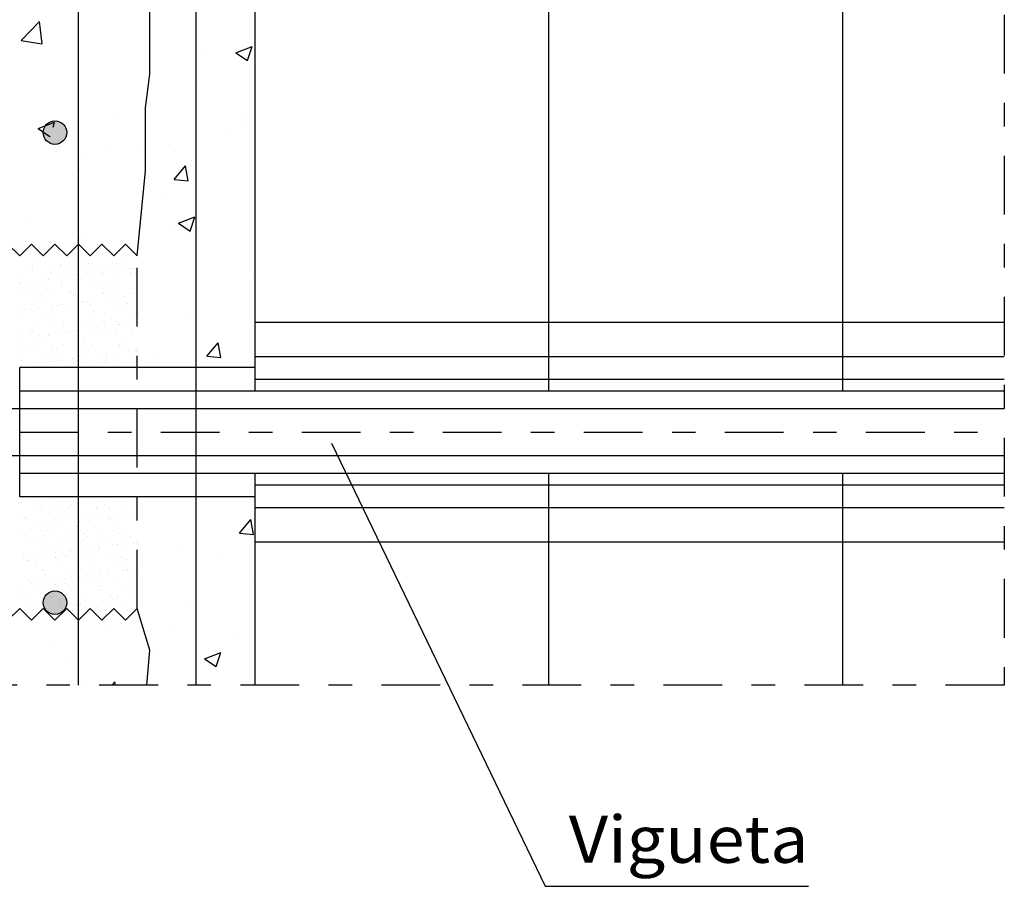
# Model space of a CAD drawing. Units: millimetres. Extents: x 7.2 to 26.3, y 15.5 to 26.5.
# Drawn here: x 20.4 to 24.6, y 15.5 to 19.2 of the extents above; entities that cross this region are included whole.
import ezdxf
from ezdxf.enums import TextEntityAlignment as Align

# ---------------------------------------------------------------- set-up
doc = ezdxf.new("R2010")
doc.units = ezdxf.units.MM
doc.linetypes.add('DASHDOT', pattern=[0.5, 0.25, -0.125, 0, -0.125])
for name, color, linetype in [('0-CYPE0', 1, 'CONTINUOUS'), ('0-CYPE1', 2, 'CONTINUOUS'), ('0-CYPE2', 4, 'CONTINUOUS'), ('0-CYPE4', 6, 'CONTINUOUS')]:
    doc.layers.add(name, color=color, linetype=linetype)
doc.styles.add('CYPETXT', font='romans', dxfattribs={"height": 0.2})

msp = doc.modelspace()

# ---------------------------------------------------------------- hatches: boundary and pattern name
at = {"layer": '0-CYPE2'}
h = msp.add_hatch(color=256, dxfattribs=at)
edge = h.paths.add_edge_path(flags=0)
edge.add_arc((20.5633, 18.6903), 0.05, 0, 360)
h = msp.add_hatch(color=256, dxfattribs=at)
edge = h.paths.add_edge_path(flags=0)
edge.add_arc((20.5633, 16.6903), 0.05, 0, 360)

# ---------------------------------------------------------------- linework, layer by layer
at = {"layer": '0-CYPE0'}
for p, q in [((20.4192, 19.0818), (20.4971, 19.1629)), ((20.5082, 19.068), (20.4971, 19.163)), ((21.4133, 19.1033), (21.4133, 19.1033)), ((20.4192, 19.0818), (20.5081, 19.068)), ((21.1992, 19.03), (21.1992, 19.03)), ((21.3321, 19.03), (21.4022, 19.0569)), ((21.3321, 19.03), (21.3819, 18.9965)), ((21.3819, 18.9965), (21.4022, 19.0569)), ((20.9489, 18.997), (20.9489, 18.997)), ((21.1567, 18.9064), (21.1567, 18.9064)), ((20.6516, 18.8424), (20.6516, 18.8424)), ((20.8371, 18.7734), (20.8371, 18.7734)), ((21.4133, 18.7797), (21.4133, 18.7797)), ((20.4919, 18.7075), (20.5619, 18.7344)), ((20.5551, 18.7138), (20.562, 18.7344)), ((21.3684, 18.7385), (21.3684, 18.7385)), ((21.371, 18.7508), (21.371, 18.7508)), ((20.4919, 18.7075), (20.5417, 18.6739)), ((21.3149, 18.6854), (21.3149, 18.6854)), ((21.4133, 18.6984), (21.4133, 18.6984)), ((20.5142, 18.6616), (20.5142, 18.6616)), ((20.5417, 18.6739), (20.5425, 18.6764)), ((20.6858, 18.6026), (20.6858, 18.6026)), ((20.7852, 18.6384), (20.7852, 18.6384)), ((20.9362, 18.6355), (20.9362, 18.6355)), ((21.048, 18.6391), (21.048, 18.6391)), ((21.1446, 18.5735), (21.1446, 18.5735)), ((21.0706, 18.4907), (21.1189, 18.5482)), ((21.1304, 18.4855), (21.1189, 18.5482)), ((20.6395, 18.5095), (20.6395, 18.5095)), ((21.0707, 18.4907), (21.1304, 18.4854)), ((21.4133, 18.4561), (21.4133, 18.4561)), ((21.0248, 18.4189), (21.0248, 18.4189)), ((21.4133, 18.4063), (21.4133, 18.4063)), ((20.4417, 18.3187), (20.4417, 18.3187)), ((21.0888, 18.3049), (21.1588, 18.3317)), ((21.1386, 18.2713), (21.1589, 18.3317)), ((21.4133, 18.3386), (21.4133, 18.3386)), ((20.6382, 18.2651), (20.6382, 18.2651)), ((21.0518, 18.291), (21.0518, 18.291)), ((21.0888, 18.3049), (21.1386, 18.2713)), ((20.6731, 18.2411), (20.6731, 18.2411)), ((21.1324, 18.2406), (21.1324, 18.2406)), ((21.172, 18.2425), (21.172, 18.2425)), ((20.4228, 18.2082), (20.4228, 18.2082)), ((20.4473, 18.1993), (20.4473, 18.1993)), ((20.45, 18.1833), (20.45, 18.1833)), ((20.4967, 18.1819), (20.4967, 18.1819)), ((20.5292, 18.1812), (20.5292, 18.1812)), ((20.5326, 18.1817), (20.5326, 18.1817)), ((20.5591, 18.2111), (20.5591, 18.2111)), ((20.5894, 18.1891), (20.5894, 18.1891)), ((20.6327, 18.1793), (20.6327, 18.1793)), ((20.6387, 18.1809), (20.6387, 18.1809)), ((20.6444, 18.1964), (20.6444, 18.1964)), ((20.6537, 18.1976), (20.6537, 18.1976)), ((20.6695, 18.209), (20.6695, 18.209)), ((20.6778, 18.2008), (20.6778, 18.2008)), ((20.6791, 18.1994), (20.6791, 18.1994)), ((20.7596, 18.2115), (20.7596, 18.2115)), ((20.7788, 18.1812), (20.7788, 18.1812)), ((20.4583, 18.1757), (20.4583, 18.1757)), ((20.4725, 18.1738), (20.4725, 18.1738)), ((20.496, 18.1768), (20.496, 18.1768)), ((20.4974, 18.1398), (20.4974, 18.1398)), ((20.5293, 18.1733), (20.5293, 18.1733)), ((20.6444, 18.1728), (20.6444, 18.1728)), ((20.6775, 18.1383), (20.6775, 18.1383)), ((20.7659, 18.1771), (20.7659, 18.1771)), ((20.8196, 18.1715), (20.8196, 18.1715)), ((20.821, 18.1702), (20.821, 18.1702)), ((20.8837, 18.1786), (20.8837, 18.1786)), ((20.4476, 18.1236), (20.4476, 18.1236)), ((20.4666, 18.1115), (20.4666, 18.1115)), ((20.4686, 18.1267), (20.4686, 18.1267)), ((20.5422, 18.0988), (20.5422, 18.0988)), ((20.5877, 18.1239), (20.5877, 18.1239)), ((20.5901, 18.1311), (20.5901, 18.1311)), ((20.6067, 18.1118), (20.6067, 18.1118)), ((20.6858, 18.1307), (20.6858, 18.1307)), ((20.7079, 18.1326), (20.7079, 18.1326)), ((20.7279, 18.1241), (20.7279, 18.1241)), ((20.7468, 18.112), (20.7468, 18.112)), ((20.7797, 18.0977), (20.7797, 18.0977)), ((20.8163, 18.1025), (20.8163, 18.1025)), ((20.823, 18.1321), (20.823, 18.1321)), ((20.8602, 18.1343), (20.8602, 18.1343)), ((20.868, 18.1244), (20.868, 18.1244)), ((20.8774, 18.1105), (20.8774, 18.1105)), ((20.887, 18.1123), (20.887, 18.1123)), ((20.9008, 18.1136), (20.9008, 18.1136)), ((20.9133, 18.0955), (20.9133, 18.0955)), ((21.4133, 18.1326), (21.4133, 18.1326)), ((20.4143, 18.0851), (20.4143, 18.0851)), ((20.4529, 18.0547), (20.4529, 18.0547)), ((20.514, 18.0627), (20.514, 18.0627)), ((20.5321, 18.0866), (20.5321, 18.0866)), ((20.5349, 18.068), (20.5349, 18.068)), ((20.5375, 18.0658), (20.5375, 18.0658)), ((20.5505, 18.0912), (20.5505, 18.0912)), ((20.574, 18.0706), (20.574, 18.0706)), ((20.5896, 18.0553), (20.5896, 18.0553)), ((20.6352, 18.0787), (20.6352, 18.0787)), ((20.6472, 18.086), (20.6472, 18.086)), ((20.6586, 18.0817), (20.6586, 18.0817)), ((20.675, 18.0682), (20.675, 18.0682)), ((20.6952, 18.0866), (20.6952, 18.0866)), ((20.7249, 18.0948), (20.7249, 18.0948)), ((20.7563, 18.0946), (20.7563, 18.0946)), ((20.7688, 18.0904), (20.7688, 18.0904)), ((20.7697, 18.0538), (20.7697, 18.0538)), ((20.8152, 18.0685), (20.8152, 18.0685)), ((20.8866, 18.0919), (20.8866, 18.0919)), ((20.905, 18.0933), (20.905, 18.0933)), ((20.9133, 18.0725), (20.9133, 18.0725)), ((21.4068, 18.0689), (21.4068, 18.0689)), ((20.4152, 18.0517), (20.4152, 18.0517)), ((20.4163, 18.0498), (20.4163, 18.0498)), ((20.4544, 18.0158), (20.4544, 18.0158)), ((20.4714, 18.04), (20.4714, 18.04)), ((20.593, 18.0444), (20.593, 18.0444)), ((20.6344, 18.0143), (20.6344, 18.0143)), ((20.7108, 18.0459), (20.7108, 18.0459)), ((20.778, 18.0462), (20.778, 18.0462)), ((20.8259, 18.0454), (20.8259, 18.0454)), ((20.4172, 17.9984), (20.4172, 17.9984)), ((20.4839, 18.0109), (20.4839, 18.0109)), ((20.4992, 17.9748), (20.4992, 17.9748)), ((20.5029, 17.9988), (20.5029, 17.9988)), ((20.535, 17.9999), (20.535, 17.9999)), ((20.6241, 18.0112), (20.6241, 18.0112)), ((20.6427, 18.0067), (20.6427, 18.0067)), ((20.6431, 17.9991), (20.6431, 17.9991)), ((20.6501, 17.9993), (20.6501, 17.9993)), ((20.6819, 17.9708), (20.6819, 17.9708)), ((20.7001, 17.9707), (20.7001, 17.9707)), ((20.7367, 17.9755), (20.7367, 17.9755)), ((20.7642, 18.0114), (20.7642, 18.0114)), ((20.7716, 18.0037), (20.7716, 18.0037)), ((20.7832, 17.9993), (20.7832, 17.9993)), ((20.7978, 17.9836), (20.7978, 17.9836)), ((20.8171, 18.0103), (20.8171, 18.0103)), ((20.8212, 17.9866), (20.8212, 17.9866)), ((20.8578, 17.9915), (20.8578, 17.9915)), ((20.8894, 18.0052), (20.8894, 18.0052)), ((20.9043, 18.0117), (20.9043, 18.0117)), ((20.9133, 17.9988), (20.9133, 17.9988)), ((21.4133, 17.9788), (21.4133, 17.9788)), ((20.4311, 17.955), (20.4311, 17.955)), ((20.4344, 17.9357), (20.4344, 17.9357)), ((20.4578, 17.9388), (20.4578, 17.9388)), ((20.4743, 17.9533), (20.4743, 17.9533)), ((20.4944, 17.9436), (20.4944, 17.9436)), ((20.5074, 17.9672), (20.5074, 17.9672)), ((20.5466, 17.9313), (20.5466, 17.9313)), ((20.5555, 17.9517), (20.5555, 17.9517)), ((20.5712, 17.9553), (20.5712, 17.9553)), ((20.5789, 17.9547), (20.5789, 17.9547)), ((20.5958, 17.9577), (20.5958, 17.9577)), ((20.6155, 17.9596), (20.6155, 17.9596)), ((20.6767, 17.9676), (20.6767, 17.9676)), ((20.7114, 17.9556), (20.7114, 17.9556)), ((20.7136, 17.9592), (20.7136, 17.9592)), ((20.7267, 17.9298), (20.7267, 17.9298)), ((20.8287, 17.9587), (20.8287, 17.9587)), ((20.8515, 17.9558), (20.8515, 17.9558)), ((20.8619, 17.9692), (20.8619, 17.9692)), ((20.8702, 17.9616), (20.8702, 17.9616)), ((20.42, 17.9117), (20.42, 17.9117)), ((20.5203, 17.8982), (20.5203, 17.8982)), ((20.5378, 17.9132), (20.5378, 17.9132)), ((20.5393, 17.8861), (20.5393, 17.8861)), ((20.5914, 17.8903), (20.5914, 17.8903)), ((20.6529, 17.9126), (20.6529, 17.9126)), ((20.6604, 17.8985), (20.6604, 17.8985)), ((20.6794, 17.8864), (20.6794, 17.8864)), ((20.735, 17.9222), (20.735, 17.9222)), ((20.7741, 17.8863), (20.7741, 17.8863)), ((20.7744, 17.917), (20.7744, 17.917)), ((20.8006, 17.8987), (20.8006, 17.8987)), ((20.8195, 17.8866), (20.8195, 17.8866)), ((20.8922, 17.9185), (20.8922, 17.9185)), ((20.9094, 17.9258), (20.9094, 17.9258)), ((21.1202, 17.9077), (21.1202, 17.9077)), ((20.4561, 17.8508), (20.4561, 17.8508)), ((20.4771, 17.8666), (20.4771, 17.8666)), ((20.5986, 17.871), (20.5986, 17.871)), ((20.5997, 17.8827), (20.5997, 17.8827)), ((20.6388, 17.8468), (20.6388, 17.8468)), ((20.657, 17.8485), (20.657, 17.8485)), ((20.7164, 17.8725), (20.7164, 17.8725)), ((20.7181, 17.8566), (20.7181, 17.8566)), ((20.7416, 17.8596), (20.7416, 17.8596)), ((20.7781, 17.8645), (20.7781, 17.8645)), ((20.8189, 17.8452), (20.8189, 17.8452)), ((20.8315, 17.872), (20.8315, 17.872)), ((20.8393, 17.8725), (20.8393, 17.8725)), ((20.8627, 17.8756), (20.8627, 17.8756)), ((20.8993, 17.8804), (20.8993, 17.8804)), ((20.9133, 17.8822), (20.9133, 17.8822)), ((20.4148, 17.8166), (20.4148, 17.8166)), ((20.4228, 17.825), (20.4228, 17.825)), ((20.4644, 17.8432), (20.4644, 17.8432)), ((20.4674, 17.8424), (20.4674, 17.8424)), ((20.4759, 17.8247), (20.4759, 17.8247)), ((20.4993, 17.8277), (20.4993, 17.8277)), ((20.5036, 17.8073), (20.5036, 17.8073)), ((20.5359, 17.8326), (20.5359, 17.8326)), ((20.5406, 17.8265), (20.5406, 17.8265)), ((20.597, 17.8406), (20.597, 17.8406)), ((20.6076, 17.8426), (20.6076, 17.8426)), ((20.6204, 17.8437), (20.6204, 17.8437)), ((20.6557, 17.8259), (20.6557, 17.8259)), ((20.6836, 17.8057), (20.6836, 17.8057)), ((20.7477, 17.8429), (20.7477, 17.8429)), ((20.7773, 17.8303), (20.7773, 17.8303)), ((20.8272, 17.8376), (20.8272, 17.8376)), ((20.8878, 17.8431), (20.8878, 17.8431)), ((20.8951, 17.8318), (20.8951, 17.8318)), ((21.4133, 17.809), (21.4133, 17.809)), ((20.4165, 17.7853), (20.4165, 17.7853)), ((20.4355, 17.7732), (20.4355, 17.7732)), ((20.4799, 17.7799), (20.4799, 17.7799)), ((20.5483, 17.7662), (20.5483, 17.7662)), ((20.5566, 17.7855), (20.5566, 17.7855)), ((20.5756, 17.7735), (20.5756, 17.7735)), ((20.6015, 17.7843), (20.6015, 17.7843)), ((20.6919, 17.7981), (20.6919, 17.7981)), ((20.6968, 17.7858), (20.6968, 17.7858)), ((20.7157, 17.7737), (20.7157, 17.7737)), ((20.7193, 17.7858), (20.7193, 17.7858)), ((20.7311, 17.7623), (20.7311, 17.7623)), ((20.8344, 17.7852), (20.8344, 17.7852)), ((20.8369, 17.7861), (20.8369, 17.7861)), ((20.8559, 17.774), (20.8559, 17.774)), ((20.8663, 17.8018), (20.8663, 17.8018)), ((20.8808, 17.7615), (20.8808, 17.7615)), ((20.9042, 17.7645), (20.9042, 17.7645)), ((20.9111, 17.7607), (20.9111, 17.7607)), ((21.2094, 17.7385), (21.2576, 17.796)), ((21.2692, 17.7333), (21.2576, 17.796)), ((20.4214, 17.7192), (20.4214, 17.7192)), ((20.4257, 17.7383), (20.4257, 17.7383)), ((20.5038, 17.7297), (20.5038, 17.7297)), ((20.5435, 17.7398), (20.5435, 17.7398)), ((20.5566, 17.7586), (20.5566, 17.7586)), ((20.5774, 17.7215), (20.5774, 17.7215)), ((20.5958, 17.7228), (20.5958, 17.7228)), ((20.6385, 17.7296), (20.6385, 17.7296)), ((20.6439, 17.7299), (20.6439, 17.7299)), ((20.6586, 17.7392), (20.6586, 17.7392)), ((20.6619, 17.7326), (20.6619, 17.7326)), ((20.6985, 17.7375), (20.6985, 17.7375)), ((20.7596, 17.7455), (20.7596, 17.7455)), ((20.7759, 17.7212), (20.7759, 17.7212)), ((20.7801, 17.7436), (20.7801, 17.7436)), ((20.7831, 17.7486), (20.7831, 17.7486)), ((20.7841, 17.7302), (20.7841, 17.7302)), ((20.8196, 17.7534), (20.8196, 17.7534)), ((20.8979, 17.7451), (20.8979, 17.7451)), ((20.9133, 17.7489), (20.9133, 17.7489)), ((20.9133, 17.7374), (20.9133, 17.7374)), ((20.9773, 17.7315), (20.9773, 17.7315)), ((21.2094, 17.7385), (21.2692, 17.7333)), ((20.4197, 17.7008), (20.4197, 17.7008)), ((20.4529, 17.6903), (20.4529, 17.6903)), ((20.4563, 17.7056), (20.4563, 17.7056)), ((20.4789, 17.6903), (20.4789, 17.6903)), ((20.4828, 17.6932), (20.4828, 17.6932)), ((20.5174, 17.7136), (20.5174, 17.7136)), ((20.5408, 17.7167), (20.5408, 17.7167)), ((20.6043, 17.6976), (20.6043, 17.6976)), ((20.7221, 17.6991), (20.7221, 17.6991)), ((20.7841, 17.7136), (20.7841, 17.7136)), ((20.8097, 17.6903), (20.8097, 17.6903)), ((20.8264, 17.6903), (20.8264, 17.6903)), ((20.8372, 17.6985), (20.8372, 17.6985)), ((20.4133, 17.5834), (20.4133, 17.5834)), ((20.4133, 17.5631), (20.4133, 17.5631)), ((20.4133, 17.5187), (20.4133, 17.5187)), ((20.4133, 17.4292), (20.4133, 17.4292)), ((20.4133, 17.2362), (20.4133, 17.2362)), ((20.4133, 17.2339), (20.4133, 17.2339)), ((20.5426, 17.1344), (20.5426, 17.1344)), ((20.5633, 17.1328), (20.5633, 17.1328)), ((20.5872, 17.1403), (20.5872, 17.1403)), ((20.6784, 17.1323), (20.6784, 17.1323)), ((20.6888, 17.1403), (20.6888, 17.1403)), ((20.6964, 17.1403), (20.6964, 17.1403)), ((20.7042, 17.1331), (20.7042, 17.1331)), ((20.8, 17.1367), (20.8, 17.1367)), ((20.8786, 17.1367), (20.8786, 17.1367)), ((20.9133, 17.1347), (20.9133, 17.1347)), ((21.3851, 17.1403), (21.3851, 17.1403)), ((20.4214, 17.1184), (20.4214, 17.1184)), ((20.4455, 17.1313), (20.4455, 17.1313)), ((20.4826, 17.1265), (20.4826, 17.1265)), ((20.4944, 17.1089), (20.4944, 17.1089)), ((20.506, 17.1296), (20.506, 17.1296)), ((20.5134, 17.0968), (20.5134, 17.0968)), ((20.5606, 17.1012), (20.5606, 17.1012)), ((20.5689, 17.0936), (20.5689, 17.0936)), ((20.6242, 17.0907), (20.6242, 17.0907)), ((20.6346, 17.1092), (20.6346, 17.1092)), ((20.6535, 17.0971), (20.6535, 17.0971)), ((20.7419, 17.0922), (20.7419, 17.0922)), ((20.7434, 17.0972), (20.7434, 17.0972)), ((20.7747, 17.1094), (20.7747, 17.1094)), ((20.7937, 17.0973), (20.7937, 17.0973)), ((20.8571, 17.0916), (20.8571, 17.0916)), ((20.9133, 17.1018), (20.9133, 17.1018)), ((20.4254, 17.0617), (20.4254, 17.0617)), ((20.4337, 17.0541), (20.4337, 17.0541)), ((20.4416, 17.0531), (20.4416, 17.0531)), ((20.5026, 17.0863), (20.5026, 17.0863)), ((20.5817, 17.0533), (20.5817, 17.0533)), ((20.6081, 17.0577), (20.6081, 17.0577)), ((20.7219, 17.0536), (20.7219, 17.0536)), ((20.7882, 17.0561), (20.7882, 17.0561)), ((20.7897, 17.0504), (20.7897, 17.0504)), ((20.7964, 17.0485), (20.7964, 17.0485)), ((20.8028, 17.05), (20.8028, 17.05)), ((20.8263, 17.0552), (20.8263, 17.0552)), ((20.862, 17.0538), (20.862, 17.0538)), ((20.8874, 17.0633), (20.8874, 17.0633)), ((20.9109, 17.0664), (20.9109, 17.0664)), ((20.4484, 17.0446), (20.4484, 17.0446)), ((20.4629, 17.0074), (20.4629, 17.0074)), ((20.4728, 17.0182), (20.4728, 17.0182)), ((20.5241, 17.0154), (20.5241, 17.0154)), ((20.5475, 17.0185), (20.5475, 17.0185)), ((20.5661, 17.0461), (20.5661, 17.0461)), ((20.5841, 17.0233), (20.5841, 17.0233)), ((20.6452, 17.0314), (20.6452, 17.0314)), ((20.6529, 17.0167), (20.6529, 17.0167)), ((20.6612, 17.0091), (20.6612, 17.0091)), ((20.6686, 17.0345), (20.6686, 17.0345)), ((20.6813, 17.0456), (20.6813, 17.0456)), ((20.7052, 17.0393), (20.7052, 17.0393)), ((20.7663, 17.0473), (20.7663, 17.0473)), ((20.8356, 17.0127), (20.8356, 17.0127)), ((20.9133, 17.0459), (20.9133, 17.0459)), ((21.3482, 16.9863), (21.3964, 17.0438)), ((21.4079, 16.9811), (21.3964, 17.0438)), ((20.4263, 17.0026), (20.4263, 17.0026)), ((20.5055, 16.9996), (20.5055, 16.9996)), ((20.5176, 16.9772), (20.5176, 16.9772)), ((20.5259, 16.9696), (20.5259, 16.9696)), ((20.5308, 16.9962), (20.5308, 16.9962)), ((20.5497, 16.9841), (20.5497, 16.9841)), ((20.627, 17.0039), (20.627, 17.0039)), ((20.6709, 16.9965), (20.6709, 16.9965)), ((20.6899, 16.9844), (20.6899, 16.9844)), ((20.7003, 16.9732), (20.7003, 16.9732)), ((20.7448, 17.0055), (20.7448, 17.0055)), ((20.811, 16.9967), (20.811, 16.9967)), ((20.83, 16.9847), (20.83, 16.9847)), ((20.8599, 17.0049), (20.8599, 17.0049)), ((20.8804, 16.9716), (20.8804, 16.9716)), ((21.3482, 16.9863), (21.4079, 16.9811)), ((20.4512, 16.9579), (20.4512, 16.9579)), ((20.4779, 16.9404), (20.4779, 16.9404)), ((20.565, 16.9337), (20.565, 16.9337)), ((20.569, 16.9594), (20.569, 16.9594)), ((20.6181, 16.9406), (20.6181, 16.9406)), ((20.6841, 16.9589), (20.6841, 16.9589)), ((20.7101, 16.9234), (20.7101, 16.9234)), ((20.7451, 16.9321), (20.7451, 16.9321)), ((20.7467, 16.9282), (20.7467, 16.9282)), ((20.7534, 16.9245), (20.7534, 16.9245)), ((20.7582, 16.9409), (20.7582, 16.9409)), ((20.8056, 16.9633), (20.8056, 16.9633)), ((20.8078, 16.9363), (20.8078, 16.9363)), ((20.8312, 16.9394), (20.8312, 16.9394)), ((20.8678, 16.9442), (20.8678, 16.9442)), ((20.8887, 16.964), (20.8887, 16.964)), ((20.8983, 16.9411), (20.8983, 16.9411)), ((20.9133, 16.957), (20.9133, 16.957)), ((20.9133, 16.9502), (20.9133, 16.9502)), ((20.9133, 16.9415), (20.9133, 16.9415)), ((20.427, 16.8833), (20.427, 16.8833)), ((20.4298, 16.8942), (20.4298, 16.8942)), ((20.4444, 16.8884), (20.4444, 16.8884)), ((20.4678, 16.8915), (20.4678, 16.8915)), ((20.5044, 16.8963), (20.5044, 16.8963)), ((20.5083, 16.9129), (20.5083, 16.9129)), ((20.5655, 16.9044), (20.5655, 16.9044)), ((20.5671, 16.8836), (20.5671, 16.8836)), ((20.589, 16.9075), (20.589, 16.9075)), ((20.6098, 16.8926), (20.6098, 16.8926)), ((20.6181, 16.885), (20.6181, 16.885)), ((20.6255, 16.9123), (20.6255, 16.9123)), ((20.6298, 16.9172), (20.6298, 16.9172)), ((20.6867, 16.9203), (20.6867, 16.9203)), ((20.7073, 16.8838), (20.7073, 16.8838)), ((20.7476, 16.9187), (20.7476, 16.9187)), ((20.7926, 16.8887), (20.7926, 16.8887)), ((20.8474, 16.8841), (20.8474, 16.8841)), ((20.8627, 16.9182), (20.8627, 16.9182)), ((21.0838, 16.909), (21.0838, 16.909)), ((21.4133, 16.8995), (21.4133, 16.8995)), ((20.446, 16.8712), (20.446, 16.8712)), ((20.454, 16.8712), (20.454, 16.8712)), ((20.4746, 16.8531), (20.4746, 16.8531)), ((20.4829, 16.8455), (20.4829, 16.8455)), ((20.5718, 16.8727), (20.5718, 16.8727)), ((20.5861, 16.8715), (20.5861, 16.8715)), ((20.6573, 16.8492), (20.6573, 16.8492)), ((20.6869, 16.8722), (20.6869, 16.8722)), ((20.7262, 16.8717), (20.7262, 16.8717)), ((20.8085, 16.8766), (20.8085, 16.8766)), ((20.8373, 16.8476), (20.8373, 16.8476)), ((20.8456, 16.84), (20.8456, 16.84)), ((20.8664, 16.872), (20.8664, 16.872)), ((20.9133, 16.8681), (20.9133, 16.8681)), ((20.9133, 16.8421), (20.9133, 16.8421)), ((21.2602, 16.8793), (21.2602, 16.8793)), ((20.5111, 16.8262), (20.5111, 16.8262)), ((20.5143, 16.8277), (20.5143, 16.8277)), ((20.522, 16.8097), (20.522, 16.8097)), ((20.6327, 16.8305), (20.6327, 16.8305)), ((20.6544, 16.8279), (20.6544, 16.8279)), ((20.667, 16.8012), (20.667, 16.8012)), ((20.7021, 16.8081), (20.7021, 16.8081)), ((20.7104, 16.8005), (20.7104, 16.8005)), ((20.7282, 16.8093), (20.7282, 16.8093)), ((20.7505, 16.832), (20.7505, 16.832)), ((20.7516, 16.8124), (20.7516, 16.8124)), ((20.7882, 16.8172), (20.7882, 16.8172)), ((20.7945, 16.8282), (20.7945, 16.8282)), ((20.8493, 16.8252), (20.8493, 16.8252)), ((20.8656, 16.8315), (20.8656, 16.8315)), ((20.8727, 16.8283), (20.8727, 16.8283)), ((20.8848, 16.8041), (20.8848, 16.8041)), ((20.9093, 16.8331), (20.9093, 16.8331)), ((20.9133, 16.8337), (20.9133, 16.8337)), ((20.9133, 16.8337), (20.9133, 16.8337)), ((21.4038, 16.8026), (21.4038, 16.8026)), ((21.4133, 16.8383), (21.4133, 16.8383)), ((20.4248, 16.7693), (20.4248, 16.7693)), ((20.4569, 16.7845), (20.4569, 16.7845)), ((20.4633, 16.7706), (20.4633, 16.7706)), ((20.4823, 16.7585), (20.4823, 16.7585)), ((20.4859, 16.7774), (20.4859, 16.7774)), ((20.5093, 16.7805), (20.5093, 16.7805)), ((20.5459, 16.7853), (20.5459, 16.7853)), ((20.5668, 16.7686), (20.5668, 16.7686)), ((20.5746, 16.786), (20.5746, 16.786)), ((20.5751, 16.761), (20.5751, 16.761)), ((20.6035, 16.7709), (20.6035, 16.7709)), ((20.607, 16.7933), (20.607, 16.7933)), ((20.6224, 16.7588), (20.6224, 16.7588)), ((20.6305, 16.7964), (20.6305, 16.7964)), ((20.6898, 16.7855), (20.6898, 16.7855)), ((20.7436, 16.7711), (20.7436, 16.7711)), ((20.7495, 16.7647), (20.7495, 16.7647)), ((20.7626, 16.759), (20.7626, 16.759)), ((20.8113, 16.7899), (20.8113, 16.7899)), ((20.8837, 16.7714), (20.8837, 16.7714)), ((20.9027, 16.7593), (20.9027, 16.7593)), ((20.9133, 16.7792), (20.9133, 16.7792)), ((20.9133, 16.7782), (20.9133, 16.7782)), ((20.4315, 16.7291), (20.4315, 16.7291)), ((20.4398, 16.7215), (20.4398, 16.7215)), ((20.514, 16.7395), (20.514, 16.7395)), ((20.5506, 16.715), (20.5506, 16.715)), ((20.6142, 16.7252), (20.6142, 16.7252)), ((20.6355, 16.7438), (20.6355, 16.7438)), ((20.6908, 16.7153), (20.6908, 16.7153)), ((20.7533, 16.7453), (20.7533, 16.7453)), ((20.7943, 16.7236), (20.7943, 16.7236)), ((20.8026, 16.716), (20.8026, 16.716)), ((20.8309, 16.7155), (20.8309, 16.7155)), ((20.8684, 16.7448), (20.8684, 16.7448)), ((20.8908, 16.7142), (20.8908, 16.7142)), ((20.9133, 16.7526), (20.9133, 16.7526)), ((20.4597, 16.6978), (20.4597, 16.6978)), ((20.479, 16.6857), (20.479, 16.6857)), ((20.5445, 16.674), (20.5445, 16.674)), ((20.5816, 16.6735), (20.5816, 16.6735)), ((20.5874, 16.6742), (20.5874, 16.6742)), ((20.6485, 16.6823), (20.6485, 16.6823)), ((20.659, 16.6841), (20.659, 16.6841)), ((20.6673, 16.6765), (20.6673, 16.6765)), ((20.6719, 16.6854), (20.6719, 16.6854)), ((20.6926, 16.6988), (20.6926, 16.6988)), ((20.7085, 16.6902), (20.7085, 16.6902)), ((20.7697, 16.6982), (20.7697, 16.6982)), ((20.7931, 16.7013), (20.7931, 16.7013)), ((20.8141, 16.7031), (20.8141, 16.7031)), ((20.8297, 16.7061), (20.8297, 16.7061)), ((20.8417, 16.6801), (20.8417, 16.6801)), ((20.9133, 16.6903), (20.9133, 16.6903)), ((21.1174, 16.6897), (21.1174, 16.6897)), ((20.4297, 16.6535), (20.4297, 16.6535)), ((20.4663, 16.6583), (20.4663, 16.6583)), ((20.4997, 16.6579), (20.4997, 16.6579)), ((20.5124, 16.6644), (20.5124, 16.6644)), ((20.5274, 16.6663), (20.5274, 16.6663)), ((20.6383, 16.6571), (20.6383, 16.6571)), ((20.6398, 16.6582), (20.6398, 16.6582)), ((20.6588, 16.6461), (20.6588, 16.6461)), ((20.6804, 16.6323), (20.6804, 16.6323)), ((20.6915, 16.6435), (20.6915, 16.6435)), ((20.6972, 16.6492), (20.6972, 16.6492)), ((20.7561, 16.6586), (20.7561, 16.6586)), ((20.7799, 16.6584), (20.7799, 16.6584)), ((20.8425, 16.636), (20.8425, 16.636)), ((20.8712, 16.6581), (20.8712, 16.6581)), ((20.8865, 16.6391), (20.8865, 16.6391)), ((20.5646, 16.6166), (20.5646, 16.6166)), ((20.7945, 16.5779), (20.7945, 16.5779)), ((21.0716, 16.5762), (21.0716, 16.5762)), ((21.3283, 16.5553), (21.3283, 16.5553)), ((20.5665, 16.5121), (20.5665, 16.5121)), ((21.4133, 16.5397), (21.4133, 16.5397)), ((21.4133, 16.5148), (21.4133, 16.5148)), ((20.9971, 16.4849), (20.9971, 16.4849)), ((21.1991, 16.4519), (21.2691, 16.4788)), ((21.2489, 16.4184), (21.2692, 16.4788)), ((21.4133, 16.5012), (21.4133, 16.5012)), ((20.6184, 16.4351), (20.6184, 16.4351)), ((21.1991, 16.4519), (21.2488, 16.4184)), ((20.67, 16.3396), (20.67, 16.3396)), ((20.7634, 16.3396), (20.7634, 16.3396)), ((20.8055, 16.3396), (20.8179, 16.3543)), ((20.8206, 16.3396), (20.8179, 16.3543)), ((21.1685, 16.3396), (21.1685, 16.3396))]:
    msp.add_line(p, q, dxfattribs=at)
for points in [[(20.9669, 19.1064), (20.9669, 19.1064), (20.9669, 19.1064), (20.9669, 19.1064)], [(20.9669, 19.0843), (20.9669, 19.0843), (20.9669, 19.0843), (20.9669, 19.0843)], [(21.1633, 19.0252), (21.1633, 19.0252), (21.1633, 19.0252), (21.1633, 19.0252)], [(21.4133, 19.0581), (21.4133, 19.0581), (21.4133, 19.0581)], [(20.9669, 19.0082), (20.9669, 19.0082), (20.9669, 19.0082), (20.9669, 19.0082)], [(20.9669, 18.9994), (20.9669, 18.9994), (20.9669, 18.9994), (20.9669, 18.9994)], [(20.6633, 18.9594), (20.6633, 18.9594), (20.6633, 18.9594), (20.6633, 18.9594)], [(21.1633, 18.9265), (21.1633, 18.9265), (21.1633, 18.9265), (21.1633, 18.9265)], [(21.1633, 18.9114), (21.1633, 18.9114), (21.1633, 18.9114), (21.1633, 18.9114)], [(20.6633, 18.8841), (20.6633, 18.8841), (20.6633, 18.8841), (20.6633, 18.8841)], [(20.6633, 18.8513), (20.6633, 18.8513), (20.6633, 18.8513), (20.6633, 18.8513)], [(21.1633, 18.8831), (21.1633, 18.8831), (21.1633, 18.8831), (21.1633, 18.8831)], [(20.6633, 18.7502), (20.6633, 18.7502), (20.6633, 18.7502), (20.6633, 18.7502)], [(20.949, 18.747), (20.949, 18.747), (20.949, 18.747), (20.949, 18.747)], [(21.4133, 18.7239), (21.4133, 18.7239), (21.4133, 18.7239)], [(20.949, 18.7021), (20.949, 18.7021), (20.949, 18.7021), (20.949, 18.7021)], [(21.4133, 18.6974), (21.4133, 18.6974), (21.4133, 18.6974)], [(21.1633, 18.6654), (21.1633, 18.6654), (21.1633, 18.6654), (21.1633, 18.6654)], [(20.6633, 18.5996), (20.6633, 18.5996), (20.6633, 18.5996), (20.6633, 18.5996)], [(20.949, 18.6372), (20.949, 18.6372), (20.949, 18.6372), (20.949, 18.6372)], [(20.6633, 18.5666), (20.6633, 18.5666), (20.6633, 18.5666), (20.6633, 18.5666)], [(21.1633, 18.5879), (21.1633, 18.5879), (21.1633, 18.5879), (21.1633, 18.5879)], [(21.1633, 18.5656), (21.1633, 18.5656), (21.1633, 18.5656), (21.1633, 18.5656)], [(20.6633, 18.5278), (20.6633, 18.5278), (20.6633, 18.5278), (20.6633, 18.5278)], [(20.9455, 18.4915), (20.9455, 18.4915), (20.9455, 18.4915), (20.9455, 18.4915)], [(20.9358, 18.393), (20.9358, 18.393), (20.9358, 18.393), (20.9358, 18.393)], [(20.938, 18.415), (20.938, 18.415), (20.938, 18.415), (20.938, 18.415)], [(21.1633, 18.3057), (21.1633, 18.3057), (21.1633, 18.3057), (21.1633, 18.3057)], [(20.924, 18.2742), (20.924, 18.2742), (20.924, 18.2742), (20.924, 18.2742)], [(21.1633, 18.292), (21.1633, 18.292), (21.1633, 18.292), (21.1633, 18.292)], [(21.1633, 18.2643), (21.1633, 18.2643), (21.1633, 18.2643), (21.1633, 18.2643)], [(20.6633, 18.2491), (20.6633, 18.2491), (20.6633, 18.2491), (20.6633, 18.2491)], [(20.6633, 18.2398), (20.6633, 18.2398), (20.6633, 18.2398), (20.6633, 18.2398)], [(21.1633, 18.2481), (21.1633, 18.2481), (21.1633, 18.2481), (21.1633, 18.2481)], [(20.4402, 18.1922), (20.4402, 18.1922), (20.4402, 18.1922), (20.4402, 18.1922)], [(20.4559, 18.2079), (20.4559, 18.2079), (20.4559, 18.2079)], [(20.4648, 18.2137), (20.4648, 18.2137), (20.4648, 18.2137), (20.4648, 18.2137)], [(20.4654, 18.2131), (20.4654, 18.2131), (20.4654, 18.2131)], [(20.6299, 18.1819), (20.6299, 18.1819), (20.6299, 18.1819)], [(20.6327, 18.1847), (20.6327, 18.1847), (20.6327, 18.1847)], [(20.6633, 18.1989), (20.6633, 18.1989), (20.6633, 18.1989), (20.6633, 18.1989)], [(20.6633, 18.1872), (20.6633, 18.1872), (20.6633, 18.1872), (20.6633, 18.1872)], [(20.7485, 18.2005), (20.7485, 18.2005), (20.7485, 18.2005)], [(20.7661, 18.2124), (20.7661, 18.2124), (20.7661, 18.2124)], [(20.786, 18.1925), (20.786, 18.1925), (20.786, 18.1925)], [(20.4141, 18.1661), (20.4141, 18.1661), (20.4141, 18.1661)], [(20.501, 18.1775), (20.501, 18.1775), (20.501, 18.1775)], [(20.517, 18.1689), (20.517, 18.1689), (20.517, 18.1689), (20.517, 18.1689)], [(20.6129, 18.1656), (20.6129, 18.1656), (20.6129, 18.1656), (20.6129, 18.1656)], [(20.6633, 18.1653), (20.6633, 18.1653), (20.6633, 18.1653), (20.6633, 18.1653)], [(20.6633, 18.1513), (20.6633, 18.1513), (20.6633, 18.1513), (20.6633, 18.1513)], [(20.6633, 18.0984), (20.6633, 18.0984), (20.6633, 18.0984), (20.6633, 18.0984)], [(20.9133, 18.1153), (20.9133, 18.1153), (20.9133, 18.1153)], [(20.6633, 18.0824), (20.6633, 18.0824), (20.6633, 18.0824), (20.6633, 18.0824)], [(20.6633, 18.0757), (20.6633, 18.0757), (20.6633, 18.0757), (20.6633, 18.0757)], [(20.9133, 18.0898), (20.9133, 18.0898), (20.9133, 18.0898), (20.9133, 18.0898)], [(20.9133, 18.0857), (20.9133, 18.0857), (20.9133, 18.0857)], [(20.6633, 18.0095), (20.6633, 18.0095), (20.6633, 18.0095), (20.6633, 18.0095)], [(20.6633, 17.9878), (20.6633, 17.9878), (20.6633, 17.9878), (20.6633, 17.9878)], [(20.6633, 17.9862), (20.6633, 17.9862), (20.6633, 17.9862), (20.6633, 17.9862)], [(20.9133, 18.006), (20.9133, 18.006), (20.9133, 18.006)], [(20.6633, 17.9658), (20.6633, 17.9658), (20.6633, 17.9658), (20.6633, 17.9658)], [(21.1633, 17.9459), (21.1633, 17.9459), (21.1633, 17.9459), (21.1633, 17.9459)], [(21.1633, 17.9408), (21.1633, 17.9408), (21.1633, 17.9408), (21.1633, 17.9408)], [(21.1633, 17.9306), (21.1633, 17.9306), (21.1633, 17.9306), (21.1633, 17.9306)], [(20.6633, 17.9206), (20.6633, 17.9206), (20.6633, 17.9206), (20.6633, 17.9206)], [(20.6633, 17.8967), (20.6633, 17.8967), (20.6633, 17.8967), (20.6633, 17.8967)], [(20.9133, 17.913), (20.9133, 17.913), (20.9133, 17.913)], [(20.9133, 17.8866), (20.9133, 17.8866), (20.9133, 17.8866), (20.9133, 17.8866)], [(20.6633, 17.8493), (20.6633, 17.8493), (20.6633, 17.8493), (20.6633, 17.8493)], [(20.6633, 17.8317), (20.6633, 17.8317), (20.6633, 17.8317), (20.6633, 17.8317)], [(20.6633, 17.8244), (20.6633, 17.8244), (20.6633, 17.8244), (20.6633, 17.8244)], [(20.6633, 17.8071), (20.6633, 17.8071), (20.6633, 17.8071), (20.6633, 17.8071)], [(20.9133, 17.7723), (20.9133, 17.7723), (20.9133, 17.7723), (20.9133, 17.7723)], [(20.9133, 17.7657), (20.9133, 17.7657), (20.9133, 17.7657)], [(20.6633, 17.7428), (20.6633, 17.7428), (20.6633, 17.7428), (20.6633, 17.7428)], [(20.6633, 17.7328), (20.6633, 17.7328), (20.6633, 17.7328), (20.6633, 17.7328)], [(20.9133, 17.7587), (20.9133, 17.7587), (20.9133, 17.7587)], [(20.5948, 17.6903), (20.5948, 17.6903), (20.5948, 17.6903), (20.5948, 17.6903)], [(20.6633, 17.7176), (20.6633, 17.7176), (20.6633, 17.7176), (20.6633, 17.7176)], [(20.7106, 17.6903), (20.7106, 17.6903), (20.7106, 17.6903)], [(21.0421, 17.6903), (21.0421, 17.6903), (21.0421, 17.6903)], [(21.2585, 17.6903), (21.2585, 17.6903), (21.2585, 17.6903)], [(20.4133, 17.4669), (20.4133, 17.4669), (20.4133, 17.4669)], [(20.4453, 17.1403), (20.4453, 17.1403), (20.4453, 17.1403), (20.4453, 17.1403)], [(20.4571, 17.1403), (20.4571, 17.1403), (20.4571, 17.1403)], [(20.518, 17.1403), (20.518, 17.1403), (20.518, 17.1403), (20.518, 17.1403)], [(20.5858, 17.1403), (20.5858, 17.1403), (20.5858, 17.1403), (20.5858, 17.1403)], [(20.7263, 17.1403), (20.7263, 17.1403), (20.7263, 17.1403), (20.7263, 17.1403)], [(20.8046, 17.1403), (20.8046, 17.1403), (20.8046, 17.1403)], [(20.8669, 17.1403), (20.8669, 17.1403), (20.8669, 17.1403), (20.8669, 17.1403)], [(20.8747, 17.1403), (20.8747, 17.1403), (20.8747, 17.1403)], [(20.9133, 17.1372), (20.9133, 17.1372), (20.9133, 17.1372), (20.9133, 17.1372)], [(20.9634, 17.1403), (20.9634, 17.1403), (20.9634, 17.1403)], [(21.0353, 17.1403), (21.0353, 17.1403), (21.0353, 17.1403)], [(21.407, 17.1403), (21.407, 17.1403), (21.407, 17.1403), (21.407, 17.1403)], [(20.6633, 17.1207), (20.6633, 17.1207), (20.6633, 17.1207), (20.6633, 17.1207)], [(20.6633, 17.0909), (20.6633, 17.0909), (20.6633, 17.0909), (20.6633, 17.0909)], [(20.9133, 17.0667), (20.9133, 17.0667), (20.9133, 17.0667)], [(20.6633, 17.0338), (20.6633, 17.0338), (20.6633, 17.0338), (20.6633, 17.0338)], [(20.6633, 17.0318), (20.6633, 17.0318), (20.6633, 17.0318), (20.6633, 17.0318)], [(20.6633, 17.0071), (20.6633, 17.0071), (20.6633, 17.0071), (20.6633, 17.0071)], [(21.1633, 17.023), (21.1633, 17.023), (21.1633, 17.023), (21.1633, 17.023)], [(20.6633, 17.0014), (20.6633, 17.0014), (20.6633, 17.0014), (20.6633, 17.0014)], [(21.1633, 16.978), (21.1633, 16.978), (21.1633, 16.978), (21.1633, 16.978)], [(21.1633, 16.9701), (21.1633, 16.9701), (21.1633, 16.9701), (21.1633, 16.9701)], [(20.6633, 16.9429), (20.6633, 16.9429), (20.6633, 16.9429), (20.6633, 16.9429)], [(20.6633, 16.9173), (20.6633, 16.9173), (20.6633, 16.9173), (20.6633, 16.9173)], [(20.6633, 16.9118), (20.6633, 16.9118), (20.6633, 16.9118), (20.6633, 16.9118)], [(20.6633, 16.854), (20.6633, 16.854), (20.6633, 16.854), (20.6633, 16.854)], [(20.6633, 16.8437), (20.6633, 16.8437), (20.6633, 16.8437), (20.6633, 16.8437)], [(21.1633, 16.8666), (21.1633, 16.8666), (21.1633, 16.8666), (21.1633, 16.8666)], [(20.6633, 16.8223), (20.6633, 16.8223), (20.6633, 16.8223), (20.6633, 16.8223)], [(20.6633, 16.8007), (20.6633, 16.8007), (20.6633, 16.8007), (20.6633, 16.8007)], [(20.9133, 16.8197), (20.9133, 16.8197), (20.9133, 16.8197), (20.9133, 16.8197)], [(20.6633, 16.7651), (20.6633, 16.7651), (20.6633, 16.7651), (20.6633, 16.7651)], [(20.6633, 16.7328), (20.6633, 16.7328), (20.6633, 16.7328), (20.6633, 16.7328)], [(20.5839, 16.7042), (20.5839, 16.7042), (20.5839, 16.7042), (20.5839, 16.7042)], [(20.5882, 16.6911), (20.5882, 16.6911), (20.5882, 16.6911), (20.5882, 16.6911)], [(20.6633, 16.6842), (20.6633, 16.6842), (20.6633, 16.6842), (20.6633, 16.6842)], [(20.6633, 16.6802), (20.6633, 16.6802), (20.6633, 16.6802), (20.6633, 16.6802)], [(20.6633, 16.6763), (20.6633, 16.6763), (20.6633, 16.6763), (20.6633, 16.6763)], [(20.415, 16.6635), (20.415, 16.6635), (20.415, 16.6635), (20.415, 16.6635)], [(20.4256, 16.6529), (20.4256, 16.6529), (20.4256, 16.6529), (20.4256, 16.6529)], [(20.5035, 16.6555), (20.5035, 16.6555), (20.5035, 16.6555)], [(20.514, 16.6646), (20.514, 16.6646), (20.514, 16.6646)], [(20.5219, 16.6567), (20.5219, 16.6567), (20.5219, 16.6567)], [(20.6288, 16.6498), (20.6288, 16.6498), (20.6288, 16.6498), (20.6288, 16.6498)], [(20.6633, 16.6432), (20.6633, 16.6432), (20.6633, 16.6432), (20.6633, 16.6432)], [(20.7356, 16.6429), (20.7356, 16.6429), (20.7356, 16.6429)], [(20.7362, 16.6423), (20.7362, 16.6423), (20.7362, 16.6423)], [(20.7961, 16.6481), (20.7961, 16.6481), (20.7961, 16.6481)], [(20.8868, 16.6388), (20.8868, 16.6388), (20.8868, 16.6388)], [(20.8884, 16.6404), (20.8884, 16.6404), (20.8884, 16.6404), (20.8884, 16.6404)], [(21.1633, 16.6605), (21.1633, 16.6605), (21.1633, 16.6605), (21.1633, 16.6605)], [(21.1633, 16.6465), (21.1633, 16.6465), (21.1633, 16.6465), (21.1633, 16.6465)], [(20.5573, 16.6212), (20.5573, 16.6212), (20.5573, 16.6212)], [(20.9333, 16.5993), (20.9333, 16.5993), (20.9333, 16.5993), (20.9333, 16.5993)], [(20.6633, 16.5864), (20.6633, 16.5864), (20.6633, 16.5864), (20.6633, 16.5864)], [(21.1633, 16.5068), (21.1633, 16.5068), (21.1633, 16.5068), (21.1633, 16.5068)], [(20.9651, 16.4944), (20.9651, 16.4944), (20.9651, 16.4944), (20.9651, 16.4944)], [(20.9653, 16.469), (20.9653, 16.469), (20.9653, 16.469), (20.9653, 16.469)], [(20.9663, 16.4809), (20.9663, 16.4809), (20.9663, 16.4809), (20.9663, 16.4809)], [(20.6633, 16.441), (20.6633, 16.441), (20.6633, 16.441), (20.6633, 16.441)], [(21.1633, 16.3885), (21.1633, 16.3885), (21.1633, 16.3885), (21.1633, 16.3885)], [(20.6633, 16.3439), (20.6633, 16.3439), (20.6633, 16.3439), (20.6633, 16.3439)], [(21.1633, 16.3429), (21.1633, 16.3429), (21.1633, 16.3429), (21.1633, 16.3429)], [(21.185, 16.3396), (21.185, 16.3396), (21.185, 16.3396)]]:
    msp.add_lwpolyline(points, close=True, dxfattribs=at)
at = {"layer": '0-CYPE1', "linetype": 'DASHDOT'}
for p, q in [((24.602, 22.1915), (24.602, 16.3396)), ((20.9133, 16.6653), (20.9133, 18.1653)), ((20.4133, 17.4153), (24.602, 17.4153)), ((24.602, 16.3396), (17.9633, 16.3396))]:
    msp.add_line(p, q, dxfattribs=at)
at = {"layer": '0-CYPE1'}
for p, q in [((21.4133, 20.7403), (21.4133, 17.5903)), ((22.6633, 20.7403), (22.6633, 17.5903)), ((23.9133, 20.7403), (23.9133, 17.5903)), ((20.4633, 18.2153), (20.4133, 18.1653)), ((20.5133, 18.1653), (20.4633, 18.2153)), ((20.5633, 18.2153), (20.5133, 18.1653)), ((20.6133, 18.1653), (20.5633, 18.2153)), ((20.6633, 18.2153), (20.6133, 18.1653)), ((20.8633, 18.2153), (20.8133, 18.1653)), ((20.9133, 18.1653), (20.8633, 18.2153)), ((24.602, 17.8829), (21.4133, 17.8829)), ((24.602, 17.7366), (21.4133, 17.7366)), ((20.4133, 17.1403), (20.4133, 17.6903)), ((21.4133, 17.6903), (20.4133, 17.6903)), ((24.602, 17.6403), (21.4133, 17.6403)), ((24.602, 17.5903), (20.4133, 17.5903)), ((21.7402, 17.3694), (22.6493, 15.4837)), ((24.602, 17.2403), (20.4133, 17.2403)), ((21.4133, 17.2403), (21.4133, 16.3396)), ((22.6633, 17.2403), (22.6633, 16.3396)), ((23.9133, 17.2403), (23.9133, 16.3396)), ((24.602, 17.1903), (21.4133, 17.1903)), ((21.4133, 17.1403), (20.4133, 17.1403)), ((24.602, 17.0939), (21.4133, 17.0939)), ((24.602, 16.9476), (21.4133, 16.9476)), ((20.4633, 16.6153), (20.5133, 16.6653)), ((20.6133, 16.6653), (20.6633, 16.6153)), ((20.7633, 16.6153), (20.8133, 16.6653)), ((22.6493, 15.4837), (23.7693, 15.4837))]:
    msp.add_line(p, q, dxfattribs=at)
for points in [[(20.4133, 18.1653), (20.3633, 18.2153), (20.3133, 18.1653)], [(20.8133, 18.1653), (20.7633, 18.2153), (20.7133, 18.1653), (20.6633, 18.2153)], [(20.3133, 16.6653), (20.3633, 16.6153), (20.4133, 16.6653), (20.4633, 16.6153)], [(20.5133, 16.6653), (20.5633, 16.6153), (20.6133, 16.6653)], [(20.6633, 16.6153), (20.7133, 16.6653), (20.7633, 16.6153)], [(20.8133, 16.6653), (20.8633, 16.6153), (20.9133, 16.6653)]]:
    msp.add_lwpolyline(points, dxfattribs=at)
at = {"layer": '0-CYPE2'}
for p, q in [((20.949, 18.7954), (20.9669, 18.9384)), ((20.949, 18.5271), (20.949, 18.7954)), ((20.9133, 18.1653), (20.949, 18.5271)), ((20.9669, 16.4883), (20.9133, 16.6653)), ((20.9546, 16.3396), (20.9669, 16.4883))]:
    msp.add_line(p, q, dxfattribs=at)
msp.add_lwpolyline([(20.9669, 18.9384), (20.9669, 19.4571), (20.949, 19.5644), (20.9133, 19.6717)], dxfattribs=at)
for centre in [(20.5633, 18.6903), (20.5633, 16.6903)]:
    msp.add_circle(centre, 0.05, dxfattribs=at)
at = {"layer": '0-CYPE4'}
for p, q in [((20.6633, 16.3396), (20.6633, 22.1915)), ((21.1633, 16.3396), (21.1633, 22.1915)), ((24.602, 17.5153), (20.1133, 17.5153)), ((24.602, 17.3153), (20.1133, 17.3153))]:
    msp.add_line(p, q, dxfattribs=at)

# ---------------------------------------------------------------- texts
at = {"layer": '0-CYPE1', "style": 'CYPETXT', "width": 0.982569}
msp.add_text('Vigueta', height=0.2, dxfattribs=at).set_placement((22.7493, 15.5837), (23.7693, 15.5837), align=Align.FIT)

doc.saveas('drawing.dxf')
